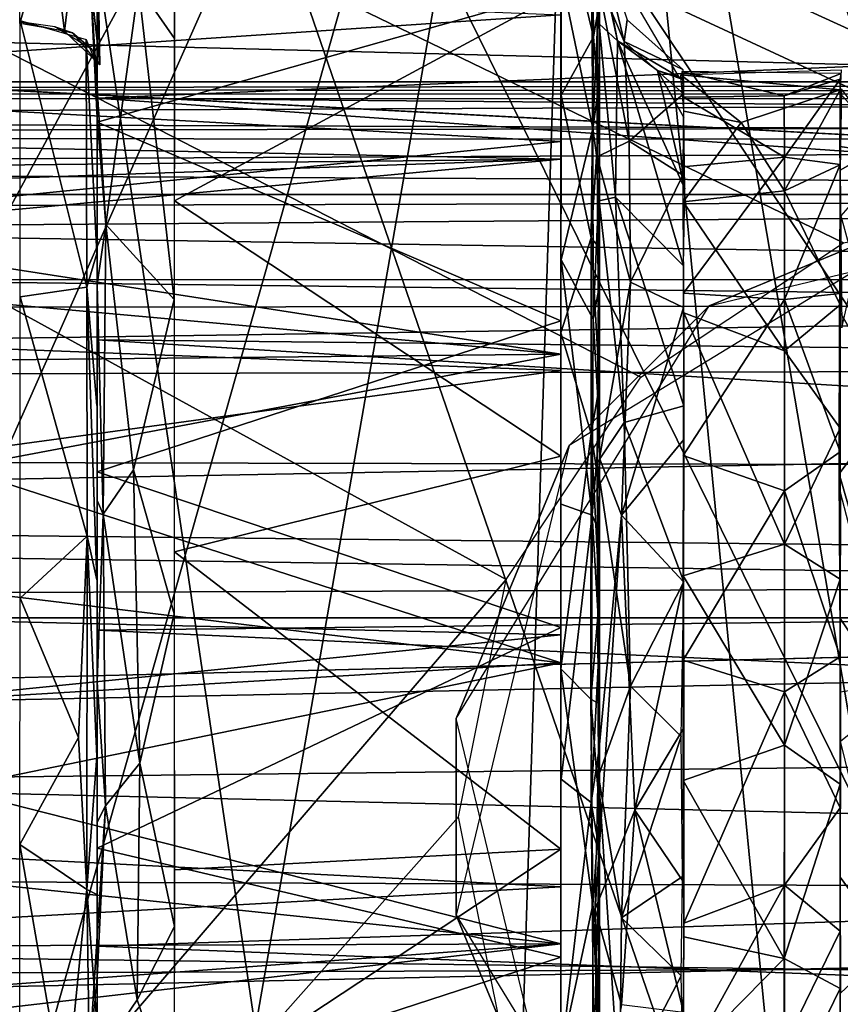
# Model space of a CAD drawing. Extents: x -182 to 182, y -476 to 24.
# Drawn here: x 96 to 107, y -44 to -31 of the extents above; entities that cross this region are included whole.
import ezdxf

# ---------------------------------------------------------------- set-up
doc = ezdxf.new("R2010")
doc.units = 0
doc.header["$MEASUREMENT"] = 0
doc.layers.get('0').update_dxf_attribs({"linetype": 'CONTINUOUS'})

msp = doc.modelspace()

# ---------------------------------------------------------------- linework, layer by layer
for points in [[(-14.785, -85.032, -126.831), (-113.524, 16.005, -126.831), (113.53, 15.999, -126.831)], [(-7.512, -82.842, -126.831), (-14.785, -85.032, -126.831), (113.53, 15.999, -126.831)], [(113.53, 15.999, -126.831), (0.003, -82.105, -126.831), (-7.512, -82.842, -126.831)], [(113.53, 15.999, -126.831), (7.518, -82.842, -126.831), (0.003, -82.105, -126.831)], [(102.544, -38.185, 151.409), (3.999, 15.98, 151.409), (40.292, -110.722, 151.409)], [(3.999, 15.98, 151.409), (104.286, -35.566, 151.409), (106.908, -33.826, 151.409)], [(3.999, 15.98, 151.409), (102.544, -38.185, 151.409), (104.286, -35.566, 151.409)], [(3.999, 15.98, 151.409), (106.908, -33.826, 151.409), (109.975, -33.213, 151.409)], [(3.999, 15.98, 151.409), (109.975, -33.213, 151.409), (113.047, -33.835, 151.409)], [(113.047, -33.835, 151.409), (173.72, -31.361, 151.409), (3.999, 15.98, 151.409)], [(173.72, -31.361, 151.409), (173.768, 15.98, 151.409), (3.999, 15.98, 151.409)], [(14.792, -85.032, -126.831), (7.518, -82.842, -126.831), (113.53, 15.999, -126.831)], [(113.53, 15.999, -126.831), (21.579, -88.628, -126.831), (14.792, -85.032, -126.831)], [(113.53, 15.999, -126.831), (27.637, -93.559, -126.831), (21.579, -88.628, -126.831)], [(113.53, 15.999, -126.831), (32.718, -99.732, -126.831), (27.637, -93.559, -126.831)], [(32.718, -99.732, -126.831), (113.53, 15.999, -126.831), (36.818, -107.542, -126.831)], [(36.818, -107.542, -126.831), (113.53, 15.999, -126.831), (39.022, -115.3, -126.831)], [(39.943, -124.476, -126.831), (39.022, -115.3, -126.831), (113.53, 15.999, -126.831)], [(113.53, 15.999, -126.831), (111.671, -197.074, -126.831), (39.943, -124.476, -126.831)], [(81.558, -31.008, 151.448), (95.333, -17.244, 151.448), (101.887, -61.422, 151.448)], [(115.319, -19.541, 151.448), (125.754, -39.799, 151.448), (95.333, -17.244, 151.448)], [(95.333, -17.244, 151.448), (125.754, -39.799, 151.448), (119.881, -53.977, 151.448)], [(95.333, -17.244, 151.448), (119.881, -53.977, 151.448), (115.319, -57.822, 151.448)], [(95.333, -17.244, 151.448), (115.319, -57.822, 151.448), (110.142, -60.289, 151.448)], [(95.333, -17.244, 151.448), (110.142, -60.289, 151.448), (101.887, -61.422, 151.448)], [(84.023, -39.39, 158.448), (87.383, -49.493, 158.448), (103.536, -19.706, 158.448)], [(84.956, -32.833, 158.448), (84.023, -39.39, 158.448), (103.536, -19.706, 158.448)], [(89.079, -25.795, 158.448), (84.956, -32.833, 158.448), (103.536, -19.706, 158.448)], [(103.536, -19.706, 158.448), (87.383, -49.493, 158.448), (89.3, -51.802, 158.448)], [(89.3, -51.802, 158.448), (93.502, -55.135, 158.448), (103.536, -19.706, 158.448)], [(103.536, -19.706, 158.448), (93.502, -55.135, 158.448), (97.077, -56.727, 158.448)], [(102.326, -57.657, 158.448), (103.536, -19.706, 158.448), (97.077, -56.727, 158.448)], [(107.196, -57.184, 158.448), (103.536, -19.706, 158.448), (102.326, -57.657, 158.448)], [(103.536, -19.706, 158.448), (116.038, -52.467, 158.448), (121.698, -35.327, 158.448)], [(103.536, -19.706, 158.448), (114.097, -54.072, 158.448), (116.038, -52.467, 158.448)], [(109.78, -56.426, 158.448), (103.536, -19.706, 158.448), (107.196, -57.184, 158.448)], [(109.78, -56.426, 158.448), (114.097, -54.072, 158.448), (103.536, -19.706, 158.448)], [(116.957, -25.788, 158.448), (103.536, -19.706, 158.448), (121.698, -35.327, 158.448)], [(97.254, -23.778, 178.659), (97.254, -31.722, 182.646), (97.254, -24.415, 183.089)], [(97.254, -23.778, 178.659), (97.254, -30.431, 181.121), (97.254, -31.722, 182.646)], [(97.254, -31.722, 182.646), (97.254, -29.883, 185.807), (97.254, -24.415, 183.089)], [(97.792, -30.512, 163.205), (98.257, -26.806, 166.503), (98.254, -31.184, 162.694)], [(97.254, -31.483, 168.489), (97.254, -30.615, 168.773), (97.254, -27.145, 167.923)], [(97.254, -27.145, 167.923), (97.254, -28.358, 166.348), (97.254, -31.483, 168.489)], [(98.254, -29.206, 164.114), (147.754, -27.952, 165.279), (147.754, -31.181, 162.67)], [(97.254, -29.686, 165.037), (97.254, -31.483, 168.489), (97.254, -28.358, 166.348)], [(81.869, -31.338, 182.187), (103.254, -30.493, 181.072), (81.869, -29.288, 178.773)], [(98.254, -29.206, 164.114), (147.754, -31.181, 162.67), (107.752, -30.679, 163.054)], [(98.254, -33.283, 161.692), (98.254, -29.206, 164.114), (103.251, -30.586, 162.909)], [(97.043, -29.341, 186.464), (96.832, -31.089, 186.966), (96.646, -29.588, 186.715)], [(97.043, -29.341, 186.464), (97.291, -31.524, 186.296), (96.832, -31.089, 186.966)], [(97.256, -29.682, 185.805), (97.291, -31.524, 186.296), (97.043, -29.341, 186.464)], [(103.255, -29.422, 179.239), (103.255, -31.917, 182.787), (103.674, -31.162, 181.647)], [(103.255, -29.422, 179.239), (103.674, -31.162, 181.647), (103.66, -29.842, 179.597)], [(96.646, -29.588, 186.715), (96.255, -30.989, 187.123), (96.254, -29.56, 186.786)], [(96.646, -29.588, 186.715), (96.832, -31.089, 186.966), (96.255, -30.989, 187.123)], [(97.254, -29.559, 171.149), (97.254, -32.267, 167.694), (103.252, -30.568, 169.36)], [(147.753, -29.742, 191.088), (73.389, -30.647, 191.58), (147.753, -32.578, 192.421)], [(97.291, -31.524, 186.296), (97.256, -29.682, 185.805), (97.254, -30.786, 185.945)], [(97.254, -29.686, 165.037), (97.254, -31.337, 163.805), (97.254, -33.008, 167.198)], [(97.254, -33.008, 167.198), (97.254, -31.483, 168.489), (97.254, -29.686, 165.037)], [(97.254, -31.956, 182.899), (97.254, -30.106, 180.565), (148.753, -29.789, 180.158)], [(148.753, -29.789, 180.158), (148.753, -32.4, 183.303), (97.254, -31.956, 182.899)], [(97.254, -29.883, 185.807), (97.254, -31.722, 182.646), (97.254, -30.785, 185.942)], [(103.66, -29.842, 179.597), (103.674, -31.162, 181.647), (103.753, -30.717, 180.48)], [(103.678, -29.805, 175.449), (103.986, -31.216, 178.226), (104.781, -31.683, 175.448)], [(103.678, -29.805, 175.449), (103.744, -29.971, 177.187), (103.986, -31.216, 178.226)], [(103.721, -30.4, 172.263), (103.734, -29.813, 175.448), (104.072, -31.222, 173.288)], [(104.072, -31.222, 173.288), (103.734, -29.813, 175.448), (104.111, -30.942, 175.448)], [(103.254, -30.879, 169.3), (81.869, -32.304, 167.828), (81.869, -30.012, 170.539)], [(103.744, -29.971, 177.187), (103.748, -30.995, 179.901), (103.986, -31.216, 178.226)], [(103.754, -30.378, 178.582), (103.748, -30.995, 179.901), (103.744, -29.971, 177.187)], [(103.754, -31.029, 180.935), (103.754, -31.064, 180.015), (103.754, -30.177, 179.47)], [(103.754, -30.348, 178.513), (103.754, -30.177, 179.47), (103.754, -31.064, 180.015)], [(103.667, -32.349, 168.008), (103.254, -30.354, 169.873), (103.65, -30.196, 170.537)], [(103.667, -32.349, 168.008), (103.65, -30.196, 170.537), (103.753, -30.431, 170.9)], [(103.754, -30.272, 171.216), (103.754, -31.751, 169.872), (103.754, -31.442, 169.413)], [(103.754, -31.751, 169.872), (103.754, -30.272, 171.216), (103.754, -30.458, 172.051)], [(103.255, -34.049, 166.604), (103.254, -30.354, 169.873), (103.667, -32.349, 168.008)], [(103.667, -32.349, 168.008), (103.753, -30.431, 170.9), (103.753, -31.732, 169.087)], [(103.721, -30.4, 172.263), (104.072, -31.222, 173.288), (104.134, -32.511, 170.843)], [(103.723, -32.715, 168.854), (103.721, -30.4, 172.263), (104.134, -32.511, 170.843)], [(103.753, -31.181, 170.665), (103.721, -30.4, 172.263), (103.723, -32.715, 168.854)], [(103.254, -30.493, 181.072), (81.869, -31.338, 182.187), (103.254, -32.517, 183.242)], [(97.369, -33.591, 162.062), (97.173, -30.544, 164.341), (97.792, -30.512, 163.205)], [(97.254, -32.211, 163.301), (97.173, -30.544, 164.341), (97.369, -33.591, 162.062)], [(97.254, -30.615, 168.773), (97.254, -31.483, 168.489), (97.254, -30.559, 169.615)], [(97.369, -33.591, 162.062), (97.792, -30.512, 163.205), (98.252, -34.559, 161.21)], [(98.252, -34.559, 161.21), (97.792, -30.512, 163.205), (98.254, -31.184, 162.694)], [(147.753, -34.597, 193.029), (73.389, -30.647, 191.58), (-75.915, -30.99, 191.764)], [(147.753, -34.597, 193.029), (147.753, -32.578, 192.421), (73.389, -30.647, 191.58)], [(103.252, -34.837, 166.122), (103.252, -30.568, 169.36), (97.254, -32.267, 167.694)], [(103.251, -36.586, 160.805), (98.254, -33.283, 161.692), (103.251, -30.586, 162.909)], [(103.252, -30.68, 163.056), (103.252, -34.725, 166.246), (103.252, -32.326, 162.11)], [(103.252, -30.68, 163.056), (103.252, -30.694, 169.362), (103.252, -32.718, 167.4)], [(103.252, -34.725, 166.246), (103.252, -30.68, 163.056), (103.252, -32.718, 167.4)], [(97.254, -31.41, 186.231), (97.254, -30.785, 185.942), (97.254, -31.722, 182.646)], [(103.674, -31.162, 181.647), (103.753, -32.123, 182.211), (103.753, -30.717, 180.48)], [(103.254, -32.744, 167.506), (81.869, -32.304, 167.828), (103.254, -30.879, 169.3)], [(104.072, -31.222, 173.288), (104.111, -30.942, 175.448), (104.828, -31.588, 175.447)], [(147.753, -34.597, 193.029), (-75.915, -30.99, 191.764), (-147.246, -34.952, 193.084)], [(81.558, -31.008, 151.448), (101.887, -61.422, 151.448), (95.865, -60.289, 151.448)], [(96.707, -31.036, 187.078), (96.254, -30.971, 187.157), (96.936, -31.11, 186.938)], [(96.258, -30.952, 187.208), (97.112, -31.2, 186.829), (97.122, -34.402, 188.374)], [(96.258, -30.952, 187.208), (97.122, -34.402, 188.374), (96.258, -34.525, 188.916)], [(96.707, -31.036, 187.078), (96.936, -31.11, 186.938), (97.191, -31.326, 186.636)], [(103.748, -30.995, 179.901), (103.748, -33.284, 182.503), (103.961, -33.238, 181.286)], [(103.748, -30.995, 179.901), (103.961, -33.238, 181.286), (103.986, -31.216, 178.226)], [(103.753, -32.009, 181.311), (103.748, -33.284, 182.503), (103.748, -30.995, 179.901)], [(103.754, -31.064, 180.015), (103.754, -31.029, 180.935), (103.754, -32.39, 181.741)], [(103.754, -32.361, 182.421), (103.754, -32.39, 181.741), (103.754, -31.029, 180.935)], [(96.936, -31.11, 186.938), (97.284, -31.525, 186.305), (97.191, -31.326, 186.636)], [(97.112, -31.2, 186.829), (97.253, -31.529, 186.342), (97.253, -33.964, 187.58)], [(97.112, -31.2, 186.829), (97.253, -33.964, 187.58), (97.122, -34.402, 188.374)], [(103.255, -31.917, 182.787), (103.646, -33.764, 183.921), (103.674, -31.162, 181.647)], [(103.674, -31.162, 181.647), (103.646, -33.764, 183.921), (103.753, -32.123, 182.211)], [(103.986, -31.216, 178.226), (103.961, -33.238, 181.286), (104.837, -34.124, 180.884)], [(103.986, -31.216, 178.226), (104.837, -34.124, 180.884), (104.857, -33.13, 179.921)], [(104.502, -31.599, 177.36), (103.986, -31.216, 178.226), (104.857, -33.13, 179.921)], [(104.781, -31.683, 175.448), (103.986, -31.216, 178.226), (104.502, -31.599, 177.36)], [(104.072, -31.222, 173.288), (104.828, -31.588, 175.447), (104.838, -31.902, 173.347)], [(104.134, -32.511, 170.843), (104.072, -31.222, 173.288), (104.838, -31.902, 173.347)], [(103.254, -32.517, 183.242), (81.869, -31.338, 182.187), (81.869, -34.653, 184.561)], [(97.254, -33.508, 162.69), (97.254, -33.008, 167.198), (97.254, -31.337, 163.805)], [(97.254, -31.41, 186.231), (97.254, -34.423, 184.496), (97.254, -33.299, 187.303)], [(97.254, -32.848, 183.571), (97.254, -31.41, 186.231), (97.254, -31.722, 182.646)], [(97.254, -32.848, 183.571), (97.254, -34.423, 184.496), (97.254, -31.41, 186.231)], [(103.754, -32.718, 168.182), (103.754, -31.442, 169.413), (103.754, -33.418, 168.28)], [(103.754, -33.418, 168.28), (103.754, -31.442, 169.413), (103.754, -31.751, 169.872)], [(104.502, -31.599, 177.36), (104.857, -33.13, 179.921), (104.844, -32.208, 178.382)], [(104.502, -31.599, 177.36), (104.844, -32.208, 178.382), (104.844, -31.719, 176.835)], [(104.781, -31.683, 175.448), (104.502, -31.599, 177.36), (104.844, -31.719, 176.835)], [(104.805, -31.653, 175.445), (106.879, -31.589, 175.444), (106.866, -31.851, 173.54)], [(106.866, -31.851, 173.54), (105.586, -32.271, 172.88), (104.805, -31.653, 175.445)], [(104.843, -32.125, 172.641), (104.805, -31.653, 175.445), (105.586, -32.271, 172.88)], [(106.141, -31.927, 176.691), (104.819, -31.613, 175.453), (104.84, -31.942, 177.638)], [(104.819, -31.613, 175.453), (106.141, -31.927, 176.691), (106.879, -31.639, 175.45)], [(106.863, -31.71, 176.938), (106.879, -31.639, 175.45), (106.141, -31.927, 176.691)], [(106.141, -31.927, 176.691), (106.143, -32.721, 178.906), (106.863, -31.71, 176.938)], [(106.864, -32.815, 179.511), (106.863, -31.71, 176.938), (106.143, -32.721, 178.906)], [(0.003, -31.746, 197.77), (147.754, -31.746, 197.818), (147.753, -31.904, 196.993)], [(0.003, -31.746, 197.77), (147.753, -31.904, 196.993), (0.003, -31.897, 196.991)], [(0.003, -31.954, 198.628), (147.753, -31.969, 198.679), (147.754, -31.746, 197.818)], [(0.003, -31.954, 198.628), (147.754, -31.746, 197.818), (0.003, -31.746, 197.77)], [(103.667, -32.349, 168.008), (103.753, -31.732, 169.087), (103.754, -32.975, 167.973)], [(106.882, -31.837, 177.289), (106.865, -32.887, 179.602), (107.424, -32.57, 179.842)], [(147.753, -31.901, 196.991), (0.003, -32.514, 196.14), (0.003, -31.903, 196.993)], [(147.753, -31.901, 196.991), (147.753, -32.289, 196.39), (0.003, -32.514, 196.14)], [(147.753, -32.491, 199.315), (147.753, -31.969, 198.679), (0.003, -31.954, 198.628)], [(0.003, -32.465, 199.299), (147.753, -32.491, 199.315), (0.003, -31.954, 198.628)], [(97.254, -31.956, 182.899), (148.753, -35.615, 185.022), (97.254, -35.083, 184.82)], [(148.753, -35.615, 185.022), (97.254, -31.956, 182.899), (148.753, -32.4, 183.303)], [(103.255, -31.917, 182.787), (103.253, -34.991, 184.665), (103.646, -33.764, 183.921)], [(104.134, -32.511, 170.843), (104.838, -31.902, 173.347), (104.832, -32.951, 171.232)], [(106.143, -32.721, 178.906), (104.84, -31.942, 177.638), (104.832, -32.843, 179.493)], [(106.141, -31.927, 176.691), (104.84, -31.942, 177.638), (106.143, -32.721, 178.906)], [(106.143, -33.155, 171.331), (105.586, -32.271, 172.88), (106.866, -31.851, 173.54)], [(106.143, -33.155, 171.331), (106.866, -31.851, 173.54), (106.864, -32.817, 171.386)], [(107.567, -32.684, 170.6), (106.862, -32.583, 171.81), (106.869, -31.902, 173.347)], [(97.254, -34.366, 162.372), (97.254, -32.211, 163.301), (97.369, -33.591, 162.062)], [(103.646, -33.764, 183.921), (103.753, -33.897, 183.563), (103.753, -32.123, 182.211)], [(105.586, -32.271, 172.88), (104.835, -33.299, 170.856), (104.843, -32.125, 172.641)], [(147.753, -32.289, 196.39), (147.754, -33.211, 195.792), (0.003, -32.514, 196.14)], [(90.604, -32.881, 167.422), (81.869, -32.304, 167.828), (103.254, -32.744, 167.506)], [(97.254, -32.267, 167.694), (97.254, -36.792, 165.473), (103.252, -34.837, 166.122)], [(103.252, -34.725, 166.246), (103.252, -41.541, 160.971), (103.252, -32.326, 162.11)], [(103.252, -41.541, 160.971), (103.252, -34.797, 161.209), (103.252, -32.326, 162.11)], [(103.255, -34.049, 166.604), (103.667, -32.349, 168.008), (103.672, -34.816, 166.467)], [(103.672, -34.816, 166.467), (103.667, -32.349, 168.008), (103.754, -32.975, 167.973)], [(106.143, -33.155, 171.331), (104.835, -33.299, 170.856), (105.586, -32.271, 172.88)], [(0.003, -33.202, 199.68), (147.753, -32.491, 199.315), (0.003, -32.465, 199.299)], [(103.754, -32.361, 182.421), (103.754, -34.236, 183.765), (103.754, -32.39, 181.741)], [(103.754, -34.115, 183.066), (103.754, -32.39, 181.741), (103.754, -34.236, 183.765)], [(0.003, -33.202, 199.68), (147.753, -33.201, 199.682), (147.753, -32.491, 199.315)], [(147.754, -33.211, 195.792), (0.003, -33.587, 195.757), (0.003, -32.514, 196.14)], [(103.254, -32.517, 183.242), (81.869, -34.653, 184.561), (103.254, -35.479, 184.895)], [(103.723, -32.715, 168.854), (104.134, -32.511, 170.843), (104.153, -34.335, 169.146)], [(104.134, -32.511, 170.843), (104.832, -32.951, 171.232), (104.153, -34.335, 169.146)], [(107.567, -32.684, 170.6), (106.875, -33.479, 170.645), (106.862, -32.583, 171.81)], [(107.424, -32.57, 179.842), (106.865, -32.887, 179.602), (106.885, -34.926, 181.469)], [(103.754, -36.614, 166.809), (103.723, -32.715, 168.854), (104.153, -34.335, 169.146)], [(103.753, -34.669, 167.51), (103.723, -32.715, 168.854), (103.754, -36.614, 166.809)], [(103.754, -33.418, 168.28), (103.754, -34.236, 167.132), (103.754, -32.718, 168.182)], [(106.143, -32.721, 178.906), (104.832, -32.843, 179.493), (104.839, -34.479, 181.163)], [(106.143, -32.721, 178.906), (104.839, -34.479, 181.163), (106.143, -34.563, 180.973)], [(106.864, -32.815, 179.511), (106.143, -32.721, 178.906), (106.143, -34.563, 180.973)], [(103.254, -32.744, 167.506), (91.883, -33.139, 167.24), (90.604, -32.881, 167.422)], [(103.254, -32.744, 167.506), (93.063, -33.687, 166.897), (91.883, -33.139, 167.24)], [(103.254, -32.744, 167.506), (103.254, -35.269, 166.093), (93.063, -33.687, 166.897)], [(106.862, -34.485, 181.185), (106.864, -32.815, 179.511), (106.143, -34.563, 180.973)], [(106.864, -32.817, 171.386), (106.863, -34.63, 169.6), (106.143, -33.155, 171.331)], [(103.672, -34.816, 166.467), (103.754, -32.975, 167.973), (103.753, -34.376, 167.069)], [(104.153, -34.335, 169.146), (104.832, -32.951, 171.232), (104.839, -34.664, 169.594)], [(97.254, -34.808, 166.214), (97.254, -33.008, 167.198), (97.254, -33.508, 162.69)], [(179.484, -35.33, 200.191), (149.753, -33.202, 199.679), (0.003, -33.202, 199.679)], [(179.484, -35.33, 200.191), (0.003, -33.202, 199.679), (0.003, -35.741, 200.264)], [(147.754, -33.211, 195.792), (0.003, -34.305, 195.833), (0.003, -33.587, 195.757)], [(147.754, -33.211, 195.792), (147.753, -34.305, 195.832), (0.003, -34.305, 195.833)], [(105.171, -34.643, 142.321), (108.702, -33.184, 151.409), (103.362, -36.45, 151.409)], [(103.748, -33.284, 182.503), (104.073, -36.154, 182.817), (103.961, -33.238, 181.286)], [(103.961, -33.238, 181.286), (104.073, -36.154, 182.817), (104.842, -35.938, 182.014)], [(103.961, -33.238, 181.286), (104.842, -35.938, 182.014), (104.837, -34.124, 180.884)], [(106.143, -35.223, 169.489), (104.835, -33.299, 170.856), (106.143, -33.155, 171.331)], [(111.245, -33.187, 142.321), (108.702, -33.184, 151.409), (105.171, -34.643, 142.321)], [(106.143, -35.223, 169.489), (106.143, -33.155, 171.331), (106.863, -34.63, 169.6)], [(97.254, -35.248, 187.997), (97.254, -33.299, 187.303), (97.254, -34.423, 184.496)], [(98.254, -37.823, 160.673), (98.254, -33.283, 161.692), (103.251, -36.586, 160.805)], [(103.748, -33.284, 182.503), (103.722, -36.672, 184.109), (104.073, -36.154, 182.817)], [(103.753, -34.761, 183.419), (103.722, -36.672, 184.109), (103.748, -33.284, 182.503)], [(106.143, -35.223, 169.489), (104.841, -34.732, 169.54), (104.835, -33.299, 170.856)], [(103.754, -35.148, 167.3), (103.754, -34.236, 167.132), (103.754, -33.418, 168.28)], [(107.537, -35.899, 168.297), (106.855, -34.713, 169.534), (106.875, -33.479, 170.645)], [(97.254, -36.152, 161.913), (97.254, -34.808, 166.214), (97.254, -33.508, 162.69)], [(97.254, -34.366, 162.372), (97.369, -33.591, 162.062), (97.333, -37.339, 161.291)], [(97.333, -37.339, 161.291), (97.369, -33.591, 162.062), (97.726, -36.765, 160.922)], [(97.726, -36.765, 160.922), (97.369, -33.591, 162.062), (98.252, -34.559, 161.21)], [(94.004, -34.436, 166.501), (93.063, -33.687, 166.897), (103.254, -35.269, 166.093)], [(103.253, -34.991, 184.665), (103.644, -36.296, 184.949), (103.646, -33.764, 183.921)], [(103.646, -33.764, 183.921), (103.644, -36.296, 184.949), (103.753, -35.668, 184.364)], [(103.646, -33.764, 183.921), (103.753, -35.668, 184.364), (103.753, -33.897, 183.563)], [(97.122, -34.402, 188.374), (97.253, -33.964, 187.58), (97.253, -35.931, 188.164)], [(103.659, -37.351, 165.755), (103.255, -34.049, 166.604), (103.672, -34.816, 166.467)], [(103.255, -37.209, 165.609), (103.255, -34.049, 166.604), (103.659, -37.351, 165.755)], [(103.754, -36.099, 183.964), (103.754, -34.115, 183.066), (103.754, -34.236, 183.765)], [(103.754, -36.395, 166.319), (103.754, -34.236, 167.132), (103.754, -35.148, 167.3)], [(103.754, -34.236, 183.765), (103.754, -36.394, 184.577), (103.754, -36.099, 183.964)], [(0.003, -36.477, 196.307), (147.753, -34.303, 195.842), (147.753, -36.776, 196.365)], [(147.753, -34.303, 195.842), (0.003, -36.477, 196.307), (0.003, -34.304, 195.837)], [(97.254, -37.163, 161.753), (97.254, -34.366, 162.372), (97.333, -37.339, 161.291)], [(103.672, -34.816, 166.467), (103.753, -34.376, 167.069), (103.753, -36.199, 166.37)], [(104.038, -37.351, 167.695), (103.754, -36.614, 166.809), (104.153, -34.335, 169.146)], [(104.038, -37.351, 167.695), (104.153, -34.335, 169.146), (104.839, -34.664, 169.594)], [(103.254, -35.269, 166.093), (94.765, -35.355, 166.121), (94.004, -34.436, 166.501)], [(96.258, -34.525, 188.916), (97.122, -34.402, 188.374), (97.128, -37.623, 188.99)], [(97.122, -34.402, 188.374), (97.253, -35.931, 188.164), (97.253, -38.189, 188.462)], [(97.122, -34.402, 188.374), (97.253, -38.189, 188.462), (97.128, -37.623, 188.99)], [(97.254, -35.248, 187.997), (97.254, -34.423, 184.496), (97.254, -36.141, 185.12)], [(106.143, -34.563, 180.973), (104.839, -34.479, 181.163), (104.836, -36.578, 182.239)], [(106.862, -34.485, 181.185), (106.143, -34.563, 180.973), (106.864, -36.53, 182.246)], [(147.753, -38.18, 193.454), (147.753, -34.597, 193.029), (-147.246, -34.952, 193.084)], [(96.258, -34.525, 188.916), (97.128, -37.623, 188.99), (96.26, -38.423, 189.53)], [(98.253, -38.627, 160.66), (97.726, -36.765, 160.922), (98.252, -34.559, 161.21)], [(105.171, -34.643, 142.321), (103.362, -36.45, 151.409), (101.899, -39.98, 142.321)], [(106.143, -34.563, 180.973), (104.836, -36.578, 182.239), (106.145, -37.034, 182.136)], [(106.143, -34.563, 180.973), (106.145, -37.034, 182.136), (106.864, -36.53, 182.246)], [(106.863, -34.63, 169.6), (106.863, -36.224, 168.788), (106.143, -35.223, 169.489)], [(103.254, -35.479, 184.895), (81.869, -34.653, 184.561), (81.869, -38.392, 185.397)], [(103.252, -41.541, 160.971), (103.252, -34.725, 166.246), (103.252, -36.946, 165.583)], [(104.038, -37.351, 167.695), (104.839, -34.664, 169.594), (104.844, -36.373, 168.725)], [(106.144, -37.728, 168.63), (104.836, -38.135, 168.365), (104.841, -34.732, 169.54)], [(104.836, -38.135, 168.365), (104.844, -36.224, 168.788), (104.841, -34.732, 169.54)], [(106.144, -37.728, 168.63), (104.841, -34.732, 169.54), (106.143, -35.223, 169.489)], [(107.537, -35.899, 168.297), (106.852, -36.817, 168.542), (106.855, -34.713, 169.534)], [(97.254, -34.808, 166.214), (97.254, -36.152, 161.913), (97.254, -36.284, 165.74)], [(97.254, -36.792, 165.473), (103.252, -38.802, 165.404), (103.252, -34.837, 166.122)], [(103.252, -34.797, 161.209), (103.252, -41.541, 160.971), (103.252, -37.163, 160.763)], [(103.659, -37.351, 165.755), (103.672, -34.816, 166.467), (103.753, -36.199, 166.37)], [(147.753, -38.18, 193.454), (-147.246, -34.952, 193.084), (-147.246, -39.156, 193.489)], [(103.253, -34.991, 184.665), (103.252, -39.337, 185.454), (103.644, -36.296, 184.949)], [(97.254, -35.083, 184.82), (148.753, -38.262, 185.453), (97.254, -38.838, 185.491)], [(148.753, -35.615, 185.022), (148.753, -38.262, 185.453), (97.254, -35.083, 184.82)], [(103.754, -36.734, 166.781), (103.754, -36.395, 166.319), (103.754, -35.148, 167.3)], [(94.765, -35.355, 166.121), (103.254, -35.269, 166.093), (95.453, -36.738, 165.732)], [(95.453, -36.738, 165.732), (103.254, -35.269, 166.093), (103.253, -39.26, 165.528)], [(97.254, -37.571, 185.398), (97.254, -37.162, 188.37), (97.254, -35.248, 187.997)], [(97.254, -36.141, 185.12), (97.254, -37.571, 185.398), (97.254, -35.248, 187.997)], [(106.144, -37.728, 168.63), (106.143, -35.223, 169.489), (106.863, -36.224, 168.788)], [(179.484, -35.33, 200.191), (0.003, -35.741, 200.264), (0.004, -38.681, 200.437)], [(179.479, -38.68, 200.475), (179.484, -35.33, 200.191), (0.004, -38.681, 200.437)], [(103.254, -35.479, 184.895), (81.869, -38.392, 185.397), (103.254, -38.899, 185.37)], [(103.644, -36.296, 184.949), (103.754, -37.018, 184.704), (103.753, -35.668, 184.364)], [(107.634, -39.521, 167.714), (106.852, -36.817, 168.542), (107.537, -35.899, 168.297)], [(104.842, -35.938, 182.014), (104.073, -36.154, 182.817), (104.843, -38.215, 182.55)], [(97.254, -37.793, 165.475), (97.254, -36.152, 161.913), (97.254, -38.863, 161.674)], [(97.254, -36.284, 165.74), (97.254, -36.152, 161.913), (97.254, -37.793, 165.475)], [(104.073, -36.154, 182.817), (103.722, -36.672, 184.109), (104.151, -39.561, 183.091)], [(103.754, -36.099, 183.964), (103.754, -38.681, 184.878), (103.754, -38.388, 184.329)], [(103.754, -36.394, 184.577), (103.754, -38.681, 184.878), (103.754, -36.099, 183.964)], [(104.073, -36.154, 182.817), (104.151, -39.561, 183.091), (104.843, -38.215, 182.55)], [(103.644, -36.296, 184.949), (103.252, -39.337, 185.454), (103.642, -39.729, 185.218)], [(103.644, -36.296, 184.949), (103.642, -39.729, 185.218), (103.753, -38.402, 184.855)], [(103.644, -36.296, 184.949), (103.753, -38.402, 184.855), (103.754, -37.018, 184.704)], [(103.659, -37.351, 165.755), (103.753, -36.199, 166.37), (103.754, -37.569, 166.11)], [(106.863, -38.178, 168.34), (106.144, -37.728, 168.63), (106.863, -36.224, 168.788)], [(103.754, -36.395, 166.319), (103.754, -36.734, 166.781), (103.754, -38.681, 166.018)], [(104.038, -37.351, 167.695), (104.844, -36.373, 168.725), (104.837, -38.215, 168.367)], [(0.003, -36.477, 196.307), (147.753, -38.68, 196.451), (0.003, -38.68, 196.455)], [(147.753, -36.776, 196.365), (147.753, -38.68, 196.451), (0.003, -36.477, 196.307)], [(101.9, -42.524, 151.409), (101.899, -39.98, 142.321), (103.362, -36.45, 151.409)], [(106.863, -39.183, 182.556), (106.864, -36.53, 182.246), (106.145, -37.034, 182.136)], [(98.254, -37.823, 160.673), (103.251, -36.586, 160.805), (103.251, -41.67, 160.95)], [(103.722, -36.672, 184.109), (103.74, -40.721, 184.104), (104.151, -39.561, 183.091)], [(103.753, -38.69, 184.331), (103.74, -40.721, 184.104), (103.722, -36.672, 184.109)], [(103.741, -40.453, 166.733), (103.754, -36.614, 166.809), (104.038, -37.351, 167.695)], [(103.741, -40.453, 166.733), (103.753, -38.39, 166.57), (103.754, -36.614, 166.809)], [(106.145, -37.034, 182.136), (104.836, -36.578, 182.239), (104.836, -39.227, 182.531)], [(103.253, -39.26, 165.528), (95.76, -38.354, 165.544), (95.453, -36.738, 165.732)], [(97.254, -36.792, 165.473), (97.254, -41.658, 165.846), (103.252, -38.802, 165.404)], [(97.809, -40.558, 160.859), (97.333, -37.339, 161.291), (97.726, -36.765, 160.922)], [(97.809, -40.558, 160.859), (97.726, -36.765, 160.922), (98.253, -38.627, 160.66)], [(103.754, -38.462, 166.567), (103.754, -38.681, 166.018), (103.754, -36.734, 166.781)], [(107.634, -39.521, 167.714), (106.867, -39.64, 168.385), (106.852, -36.817, 168.542)], [(103.252, -39.259, 165.448), (103.252, -41.541, 160.971), (103.252, -36.946, 165.583)], [(106.145, -37.034, 182.136), (104.836, -39.227, 182.531), (106.144, -39.634, 182.266)], [(106.145, -37.034, 182.136), (106.144, -39.634, 182.266), (106.863, -39.183, 182.556)], [(106.867, -37.056, 182.361), (106.863, -38.686, 182.547), (107.564, -39.72, 183.09)], [(97.254, -39.609, 188.438), (97.254, -37.162, 188.37), (97.254, -37.571, 185.398)], [(97.254, -39.51, 161.717), (97.254, -37.163, 161.753), (97.333, -37.339, 161.291)], [(103.252, -41.541, 160.971), (103.252, -39.557, 160.714), (103.252, -37.163, 160.763)], [(103.255, -40.764, 165.686), (103.255, -37.209, 165.609), (103.659, -37.351, 165.755)], [(97.254, -39.51, 161.717), (97.333, -37.339, 161.291), (97.364, -41.11, 161.347)], [(97.364, -41.11, 161.347), (97.333, -37.339, 161.291), (97.809, -40.558, 160.859)], [(103.255, -40.764, 165.686), (103.659, -37.351, 165.755), (103.646, -41.069, 165.897)], [(103.646, -41.069, 165.897), (103.659, -37.351, 165.755), (103.753, -38.961, 166.041)], [(103.659, -37.351, 165.755), (103.754, -37.569, 166.11), (103.753, -38.961, 166.041)], [(103.698, -42.447, 167.408), (104.038, -37.351, 167.695), (104.211, -41.168, 168.23)], [(103.741, -40.453, 166.733), (104.038, -37.351, 167.695), (103.698, -42.447, 167.408)], [(104.211, -41.168, 168.23), (104.038, -37.351, 167.695), (104.837, -38.215, 168.367)], [(97.254, -42.7, 187.839), (97.254, -37.571, 185.398), (97.254, -39.569, 185.422)], [(97.254, -42.7, 187.839), (97.254, -39.609, 188.438), (97.254, -37.571, 185.398)], [(96.26, -38.423, 189.53), (97.128, -37.623, 188.99), (97.013, -40.225, 189.092)], [(97.013, -40.225, 189.092), (97.128, -37.623, 188.99), (97.122, -42.192, 188.632)], [(97.128, -37.623, 188.99), (97.253, -40.471, 188.334), (97.122, -42.192, 188.632)], [(97.128, -37.623, 188.99), (97.253, -38.189, 188.462), (97.253, -40.471, 188.334)], [(97.254, -43.384, 162.507), (97.254, -37.793, 165.475), (97.254, -38.863, 161.674)], [(97.254, -43.384, 162.507), (97.254, -39.791, 165.498), (97.254, -37.793, 165.475)], [(103.251, -41.67, 160.95), (98.254, -41.938, 161.052), (98.254, -37.823, 160.673)], [(106.145, -40.327, 168.76), (104.836, -38.135, 168.365), (106.144, -37.728, 168.63)], [(106.145, -40.327, 168.76), (106.144, -37.728, 168.63), (106.863, -38.178, 168.34)], [(0.254, -41.828, 193.137), (147.753, -38.18, 193.454), (-147.246, -39.156, 193.489)], [(147.753, -38.18, 193.454), (0.254, -41.828, 193.137), (147.753, -40.151, 193.41)], [(101.928, -41.254, 151.409), (102.544, -38.185, 151.409), (40.292, -110.722, 151.409)], [(106.145, -40.327, 168.76), (104.836, -40.784, 168.658), (104.836, -38.135, 168.365)], [(106.864, -40.831, 168.65), (106.145, -40.327, 168.76), (106.863, -38.178, 168.34)], [(148.753, -38.262, 185.453), (148.753, -41.229, 185.191), (97.254, -38.838, 185.491)], [(104.151, -39.561, 183.091), (104.809, -40.212, 182.331), (104.843, -38.215, 182.55)], [(104.211, -41.168, 168.23), (104.837, -38.215, 168.367), (104.844, -40.1, 168.484)], [(81.869, -41.058, 185.073), (103.254, -38.899, 185.37), (81.869, -38.392, 185.397)], [(103.253, -39.26, 165.528), (95.67, -39.715, 165.6), (95.76, -38.354, 165.544)], [(96.26, -38.423, 189.53), (97.013, -40.225, 189.092), (96.255, -41.612, 189.197)], [(103.642, -39.729, 185.218), (103.754, -39.793, 184.786), (103.753, -38.402, 184.855)], [(103.754, -38.388, 184.329), (103.754, -38.681, 184.878), (103.754, -40.123, 184.211)], [(103.754, -40.482, 166.739), (103.754, -38.681, 166.018), (103.754, -38.462, 166.567)], [(0.003, -41.705, 196.067), (0.003, -38.679, 196.437), (147.753, -38.682, 196.471)], [(179.484, -42.927, 200.184), (179.479, -38.681, 200.462), (0.003, -38.681, 200.466)], [(179.484, -42.927, 200.184), (0.003, -38.681, 200.466), (0.003, -43.669, 200.099)], [(0.003, -41.705, 196.067), (147.753, -38.682, 196.471), (147.753, -42.307, 196.19)], [(97.809, -40.558, 160.859), (98.253, -38.627, 160.66), (98.254, -42.67, 161.191)], [(103.754, -40.968, 166.319), (103.754, -38.681, 166.018), (103.754, -40.482, 166.739)], [(103.754, -38.681, 184.878), (103.754, -40.968, 184.577), (103.754, -40.123, 184.211)], [(107.564, -39.72, 183.09), (106.863, -38.686, 182.547), (106.867, -40.273, 182.369)], [(103.251, -43.067, 166.328), (103.252, -38.802, 165.404), (97.254, -41.658, 165.846)], [(148.753, -41.229, 185.191), (97.254, -42.925, 184.544), (97.254, -38.838, 185.491)], [(103.254, -38.899, 185.37), (81.869, -41.058, 185.073), (103.254, -42.16, 184.779)], [(97.254, -41.307, 161.94), (97.254, -43.384, 162.507), (97.254, -38.863, 161.674)], [(103.646, -41.069, 165.897), (103.753, -38.961, 166.041), (103.754, -40.344, 166.192)], [(106.144, -39.634, 182.266), (104.836, -39.227, 182.531), (104.841, -42.63, 181.357)], [(104.836, -39.227, 182.531), (104.844, -41.137, 182.109), (104.841, -42.63, 181.357)], [(106.863, -41.137, 182.109), (106.863, -39.183, 182.556), (106.144, -39.634, 182.266)], [(95.347, -40.886, 165.794), (95.67, -39.715, 165.6), (103.253, -39.26, 165.528)], [(103.254, -42.894, 166.433), (95.347, -40.886, 165.794), (103.253, -39.26, 165.528)], [(103.252, -39.259, 165.448), (103.252, -41.541, 165.849), (103.252, -41.541, 160.971)], [(103.252, -39.337, 185.454), (103.252, -44.32, 183.673), (103.668, -42.391, 184.494)], [(103.252, -39.337, 185.454), (103.668, -42.391, 184.494), (103.642, -39.729, 185.218)], [(97.254, -41.321, 161.942), (97.254, -39.51, 161.717), (97.364, -41.11, 161.347)], [(97.254, -41.582, 185.032), (97.254, -42.7, 187.839), (97.254, -39.569, 185.422)], [(103.74, -40.721, 184.104), (104.035, -42.561, 182.271), (104.151, -39.561, 183.091)], [(104.151, -39.561, 183.091), (104.035, -42.561, 182.271), (104.809, -40.212, 182.331)], [(103.642, -39.729, 185.218), (103.668, -42.391, 184.494), (103.753, -41.163, 184.526)], [(103.642, -39.729, 185.218), (103.753, -41.163, 184.526), (103.754, -39.793, 184.786)], [(106.144, -39.634, 182.266), (104.841, -42.63, 181.357), (106.143, -42.139, 181.408)], [(106.144, -39.634, 182.266), (106.143, -42.139, 181.408), (106.863, -41.137, 182.109)], [(97.254, -39.791, 165.498), (97.254, -43.384, 162.507), (97.254, -41.221, 165.776)], [(101.899, -39.98, 142.321), (101.9, -42.524, 151.409), (103.362, -46.06, 142.321)], [(104.211, -41.168, 168.23), (104.844, -40.1, 168.484), (104.843, -42.104, 169.207)], [(147.753, -43.767, 192.736), (147.753, -40.151, 193.41), (0.254, -41.828, 193.137)], [(96.255, -41.612, 189.197), (97.013, -40.225, 189.092), (97.122, -42.192, 188.632)], [(103.754, -40.123, 184.211), (103.754, -40.968, 184.577), (103.754, -41.833, 183.747)], [(104.809, -40.212, 182.331), (104.035, -42.561, 182.271), (104.825, -42.023, 181.685)], [(103.646, -41.069, 165.897), (103.754, -40.344, 166.192), (103.753, -41.695, 166.533)], [(106.14, -43.087, 170.115), (104.836, -40.784, 168.658), (106.145, -40.327, 168.76)], [(106.14, -43.087, 170.115), (106.145, -40.327, 168.76), (106.864, -40.831, 168.65)], [(106.867, -40.273, 182.369), (106.863, -42.033, 181.715), (107.52, -42.928, 181.798)], [(97.122, -42.192, 188.632), (97.253, -40.471, 188.334), (97.253, -42.258, 187.957)], [(103.754, -40.482, 166.739), (103.754, -42.479, 167.42), (103.754, -40.968, 166.319)], [(97.771, -43.622, 161.64), (97.364, -41.11, 161.347), (97.809, -40.558, 160.859)], [(97.771, -43.622, 161.64), (97.809, -40.558, 160.859), (98.254, -42.67, 161.191)], [(103.74, -40.721, 184.104), (104.009, -44.842, 180.412), (104.035, -42.561, 182.271)], [(103.74, -40.721, 184.104), (103.747, -45.727, 180.857), (104.009, -44.842, 180.412)], [(103.753, -42.879, 183.289), (103.747, -45.727, 180.857), (103.74, -40.721, 184.104)], [(103.254, -44.384, 167.263), (103.255, -40.764, 165.686), (103.646, -41.069, 165.897)], [(106.14, -43.087, 170.115), (104.841, -42.805, 169.68), (104.836, -40.784, 168.658)], [(106.864, -40.831, 168.65), (106.864, -43.472, 170.142), (106.14, -43.087, 170.115)], [(95.347, -40.886, 165.794), (103.254, -42.894, 166.433), (94.764, -42.008, 166.12)], [(103.754, -42.479, 167.42), (103.754, -42.705, 166.941), (103.754, -40.968, 166.319)], [(103.754, -42.705, 183.956), (103.754, -41.833, 183.747), (103.754, -40.968, 184.577)], [(81.869, -43.347, 184.224), (103.254, -42.16, 184.779), (81.869, -41.058, 185.073)], [(97.142, -44.547, 162.981), (97.364, -41.11, 161.347), (97.771, -43.622, 161.64)], [(97.254, -43.332, 162.496), (97.364, -41.11, 161.347), (97.142, -44.547, 162.981)], [(97.254, -43.332, 162.496), (97.254, -41.321, 161.942), (97.364, -41.11, 161.347)], [(103.254, -44.384, 167.263), (103.646, -41.069, 165.897), (103.679, -44.283, 167.471)], [(103.679, -44.283, 167.471), (103.646, -41.069, 165.897), (103.753, -41.695, 166.533)], [(106.143, -42.139, 181.408), (106.863, -42.732, 181.297), (106.863, -41.137, 182.109)], [(102.547, -44.327, 151.409), (101.928, -41.254, 151.409), (40.292, -110.722, 151.409)], [(97.254, -42.939, 166.4), (97.254, -41.221, 165.776), (97.254, -43.384, 162.507)], [(148.753, -41.229, 185.191), (148.753, -44.928, 183.306), (97.254, -42.925, 184.544)], [(103.668, -42.391, 184.494), (103.753, -42.986, 183.827), (103.753, -41.163, 184.526)], [(103.698, -42.447, 167.408), (104.211, -41.168, 168.23), (104.036, -43.687, 169.451)], [(104.036, -43.687, 169.451), (104.211, -41.168, 168.23), (104.839, -43.786, 170.514)], [(104.839, -43.786, 170.514), (104.211, -41.168, 168.23), (104.843, -42.104, 169.207)], [(96.255, -41.612, 189.197), (96.84, -44.993, 187.795), (96.254, -44.955, 188.008)], [(96.255, -41.612, 189.197), (97.122, -42.192, 188.632), (96.84, -44.993, 187.795)], [(97.254, -42.7, 187.839), (97.254, -41.582, 185.032), (97.254, -43.022, 184.457)], [(103.252, -41.541, 160.971), (103.252, -44.642, 167.399), (103.252, -46.68, 162.864)], [(103.252, -43.704, 161.559), (103.252, -41.541, 160.971), (103.252, -46.68, 162.864)], [(103.252, -41.541, 165.849), (103.252, -43.152, 166.503), (103.252, -41.541, 160.971)], [(103.252, -41.541, 160.971), (103.252, -43.152, 166.503), (103.252, -44.642, 167.399)], [(0.004, -45.577, 194.655), (0.003, -41.705, 196.067), (147.753, -42.307, 196.19)], [(97.254, -41.658, 165.846), (97.254, -45.021, 167.637), (103.251, -43.067, 166.328)], [(103.252, -44.96, 162.102), (98.254, -44.969, 162.083), (103.251, -41.67, 160.95)], [(98.254, -41.938, 161.052), (103.251, -41.67, 160.95), (98.254, -44.969, 162.083)], [(103.679, -44.283, 167.471), (103.753, -41.695, 166.533), (103.753, -43.465, 167.333)], [(147.753, -46.079, 191.9), (0.254, -41.828, 193.137), (-147.246, -46.124, 191.878)], [(0.254, -41.828, 193.137), (147.753, -46.079, 191.9), (147.753, -43.767, 192.736)], [(103.754, -42.705, 183.956), (103.754, -43.247, 183.066), (103.754, -41.833, 183.747)], [(103.254, -42.894, 166.433), (94.005, -42.925, 166.501), (94.764, -42.008, 166.12)], [(104.035, -42.561, 182.271), (104.809, -43.31, 180.753), (104.825, -42.023, 181.685)], [(106.143, -42.139, 181.408), (104.841, -42.63, 181.357), (104.834, -44.514, 179.514)], [(106.143, -42.139, 181.408), (104.834, -44.514, 179.514), (106.143, -44.207, 179.566)], [(106.863, -42.732, 181.297), (106.143, -42.139, 181.408), (106.143, -44.207, 179.566)], [(107.52, -42.928, 181.798), (106.863, -42.033, 181.715), (106.87, -43.533, 180.625)], [(103.254, -42.16, 184.779), (81.869, -43.347, 184.224), (103.254, -44.604, 183.4)], [(96.84, -44.993, 187.795), (97.122, -42.192, 188.632), (97.209, -47.961, 185.247)], [(97.122, -42.192, 188.632), (97.254, -43.971, 187.334), (97.209, -47.961, 185.247)], [(97.122, -42.192, 188.632), (97.253, -42.258, 187.957), (97.254, -43.971, 187.334)], [(0.004, -45.577, 194.655), (147.753, -42.307, 196.19), (147.754, -46.269, 195.257)], [(103.252, -44.32, 183.673), (103.665, -44.973, 182.943), (103.668, -42.391, 184.494)], [(103.668, -42.391, 184.494), (103.665, -44.973, 182.943), (103.754, -44.387, 182.924)], [(103.668, -42.391, 184.494), (103.754, -44.387, 182.924), (103.753, -42.986, 183.827)], [(103.362, -46.06, 142.321), (101.9, -42.524, 151.409), (105.157, -47.86, 151.409)], [(103.744, -45.27, 169.491), (103.698, -42.447, 167.408), (104.036, -43.687, 169.451)], [(103.753, -43.949, 168.295), (103.698, -42.447, 167.408), (103.744, -45.27, 169.491)], [(103.754, -44.324, 168.568), (103.754, -42.705, 166.941), (103.754, -42.479, 167.42)], [(104.009, -44.842, 180.412), (104.809, -43.31, 180.753), (104.035, -42.561, 182.271)], [(97.254, -46.514, 185.842), (97.254, -42.7, 187.839), (97.254, -43.022, 184.457)], [(97.254, -44.871, 186.891), (97.254, -42.7, 187.839), (97.254, -46.514, 185.842)], [(98.246, -44.989, 162.042), (97.771, -43.622, 161.64), (98.254, -42.67, 161.191)], [(103.754, -42.705, 166.941), (103.754, -44.324, 168.568), (103.754, -44.287, 167.889)], [(103.754, -42.705, 183.956), (103.754, -44.287, 183.007), (103.754, -43.247, 183.066)], [(106.864, -44.545, 179.511), (106.863, -42.732, 181.297), (106.143, -44.207, 179.566)], [(103.254, -45.459, 168.185), (91.978, -44.194, 167.223), (103.254, -42.894, 166.433)], [(93.111, -43.643, 166.878), (103.254, -42.894, 166.433), (91.978, -44.194, 167.223)], [(94.005, -42.925, 166.501), (103.254, -42.894, 166.433), (93.111, -43.643, 166.878)], [(103.753, -42.879, 183.289), (103.753, -44.544, 182.121), (103.747, -45.727, 180.857)], [(106.14, -43.087, 170.115), (104.831, -44.42, 171.244), (104.841, -42.805, 169.68)], [(95.249, -49.562, 198.383), (179.484, -42.927, 200.184), (0.003, -43.669, 200.099)], [(95.249, -49.562, 198.383), (179.496, -46.1, 199.494), (179.484, -42.927, 200.184)], [(97.254, -42.925, 184.544), (148.753, -44.928, 183.306), (97.254, -46.027, 182.297)], [(97.254, -42.939, 166.4), (97.254, -43.384, 162.507), (97.254, -44.514, 167.326)], [(97.254, -44.354, 183.699), (97.254, -46.514, 185.842), (97.254, -43.022, 184.457)], [(97.254, -45.021, 167.637), (103.252, -46.729, 169.412), (103.251, -43.067, 166.328)], [(106.143, -44.952, 172.597), (104.831, -44.42, 171.244), (106.14, -43.087, 170.115)], [(106.864, -43.472, 170.142), (106.143, -44.952, 172.597), (106.14, -43.087, 170.115)], [(103.754, -44.287, 183.007), (103.754, -44.587, 182.078), (103.754, -43.247, 183.066)], [(103.254, -44.604, 183.4), (81.869, -43.347, 184.224), (81.869, -46.175, 182.011)], [(97.254, -43.384, 162.507), (97.254, -47.378, 164.195), (97.254, -44.514, 167.326)], [(104.809, -43.31, 180.753), (104.009, -44.842, 180.412), (104.838, -44.59, 179.398)], [(103.679, -44.283, 167.471), (103.753, -43.465, 167.333), (103.753, -45.24, 168.685)], [(106.864, -45.238, 172.641), (106.143, -44.952, 172.597), (106.864, -43.472, 170.142)], [(97.142, -44.547, 162.981), (97.771, -43.622, 161.64), (98.246, -44.989, 162.042)]]:
    msp.add_3dface(points)

doc.saveas('drawing.dxf')
